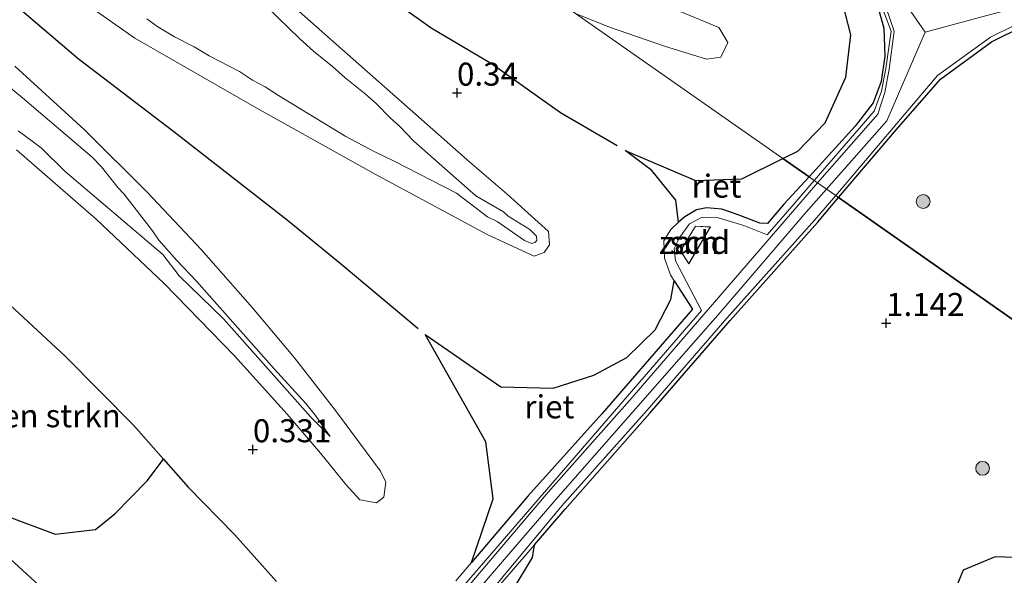
# Model space of a CAD drawing. Units: metres. Extents: x 99988 to 110002, y 431249 to 437502.
# Drawn here: x 100414 to 100521, y 434562 to 434623 of the extents above; entities that cross this region are included whole.
import ezdxf
from ezdxf.enums import TextEntityAlignment as Align

# ---------------------------------------------------------------- set-up
doc = ezdxf.new("R2010")
doc.units = ezdxf.units.M
doc.layers.get('0').update_dxf_attribs({"lineweight": 25})
for name, color, linetype, lineweight in [('B-ME-GR-BOMENSTRUIKEN-GV-B6', 93, 'Continuous', 18), ('B-ME-GR-BOOM-S-B1', 93, 'Continuous', 18), ('B-ME-GW-HOOGTEPUNT-S-B1', 10, 'Continuous', 25), ('B-ME-GW-INSTEEKWATERGANG-L-B1', 10, 'Continuous', 25), ('B-ME-GW-KRUINLIJN-L-B1', 93, 'Continuous', 18), ('B-ME-GW-TEENLIJN-L-B1', 93, 'Continuous', 18), ('B-ME-IE-GRASLAND-GV-B6', 93, 'Continuous', 18), ('B-ME-IE-GRONDWERKLIJN-GROND_NIETINGERICHT-GV-B6', 253, 'Continuous', 18), ('B-ME-IE-HULPGEOMETRIE-L-B1', 53, 'Continuous', 18), ('B-ME-IE-RIET-GV-B6', 10, 'Continuous', 25), ('B-ME-KG-KADASTRAAL-DAKRAND-L-B1', 13, 'Continuous', 18), ('B-ME-OG-BEBOUWING-GV-B6', 173, 'Continuous', 18), ('B-ME-OG-BREUK-L-B1', 10, 'Continuous', 25), ('B-ME-OG-WATER-GV-B6', 153, 'Continuous', 18), ('B-ME-VH-VERH_SOORT-HALF_VERHARDING-GV-B6', 8, 'IE-TERREINAFSCHEIDING-NATUURLIJK-HOUTWAL', 18)]:
    doc.layers.add(name, color=color, linetype=linetype, lineweight=lineweight)
doc.styles.add('NLCS-ISO', font='NLCS-ISO.TTF')
doc.linetypes.add('IE-TERREINAFSCHEIDING-NATUURLIJK-HOUTWAL', pattern='A,7,-1.5,[67,NLCS.SHX,S=0.75,R=45,X=0,Y=0],-1.5,7,-1.5,[70,NLCS.SHX,S=0.75,R=0,X=0,Y=0],-1.5', length=20)

# ---------------------------------------------------------------- blocks, each defined once
blk = doc.blocks.new('boom')
blk.add_hatch(color=256).paths.add_polyline_path([(-0.75, 0, 1), (0.75, 0, 1)])
blk.add_circle((0, 0), 0.75)
blk = doc.blocks.new('hoogtepunt')
for p, q in [((-0.5, 0), (0.5, 0)), ((0, 0.5), (0, -0.5))]:
    blk.add_line(p, q)

msp = doc.modelspace()

# ---------------------------------------------------------------- linework, layer by layer
at = {"layer": 'B-ME-GR-BOMENSTRUIKEN-GV-B6'}
for points in [[(100429.4304, 434574.9747, 1.1181), (100427.638, 434572.621, 1.302), (100424.113, 434569.042, 1.246), (100422.012, 434567.338, 1.194), (100417.647, 434566.829, 1.194), (100412.881, 434568.609, 1.178), (100408.577, 434571.658, 1.379), (100406.408, 434573.513, 1.375), (100403.851, 434576.027, 1.383), (100402.104, 434579.351, 1.395), (100401.241, 434583.036, 1.459), (100402.63, 434586.564, 1.516), (100404.366, 434589.427, 1.516), (100405.803, 434592.07, 1.516), (100407.804, 434594.611, 1.556), (100409.1208, 434594.9086, 1.0919), (100412.196, 434592.224, 1.095), (100418.709, 434586.199, 1.025), (100426.146, 434578.699, 1.143), (100429.4304, 434574.9747, 1.1181)], [(100506.493, 434543.4, 1.202), (100506.193, 434545.891, 1.238), (100505.072, 434549.691, 1.238), (100503.668, 434552.57, 1.238), (100505.307, 434555.616, 1.238), (100508.571, 434557.387, 1.266), (100512.081, 434556.843, 1.278), (100514.564, 434557.381, 1.278), (100515.128, 434560.03, 1.294), (100516.329, 434562.907, 1.323), (100519.832, 434564.367, 1.335), (100523.014, 434564.258, 1.335), (100526.03, 434561.139, 1.335), (100528.051, 434557.117, 1.335), (100528.988, 434553.189, 1.29), (100527.245, 434550.301, 1.178), (100524.19, 434547.285, 1.174), (100519.516, 434545.849, 1.154), (100515.984, 434545.938, 1.109), (100512.973, 434543.944, 1.121), (100508.407, 434541.5, 1.202), (100506.493, 434543.4, 1.202)]]:
    msp.add_polyline3d(points, dxfattribs=at)
at = {"layer": 'B-ME-GW-INSTEEKWATERGANG-L-B1'}
msp.add_polyline3d([(100473.05, 434511.977, -0.005), (100474.836, 434514.543, 0.248), (100475.81, 434518.89, 0.433), (100475.603, 434521.954, 0.433), (100474.375, 434524.861, 0.53), (100473.395, 434527.424, 0.566), (100472.303, 434529.38, 0.586), (100471.377, 434531.03, 0.711), (100471.345, 434532.55, 0.675), (100471.108, 434535.714, 0.767), (100469.388, 434536.856, 0.844), (100467.854, 434540.504, 0.912), (100466.317, 434544.066, 0.965), (100465.28, 434549.9, 1.033), (100465.586, 434554.209, 1.25), (100465.808, 434557.095, 1.154), (100467.386, 434560.732, 1.238), (100469.543, 434564.302, 1.238), (100469.7384, 434565.6725, 1.6698)], dxfattribs=at)
at = {"layer": 'B-ME-GW-KRUINLIJN-L-B1'}
for points in [[(100500.1524, 434605.2839, 1.6742), (100506.653, 434612.831, 1.66), (100507.4557, 434614.9904, 1.6728), (100507.9462, 434617.4539, 1.6855), (100508.525, 434621.529, 1.703), (100507.1348, 434625.166, 1.7105), (100505.441, 434628.673, 1.718), (100495.497, 434638.645, 1.627), (100486.275, 434648.126, 1.658), (100476.319, 434658.382, 1.682), (100466.718, 434668.332, 1.652), (100457.122, 434679.674, 1.621), (100448.523, 434689.933, 1.645), (100439.486, 434700.578, 1.691), (100430.857, 434710.633, 1.574), (100423.279, 434719.832, 1.61), (100418.339, 434730.333, 1.84)], [(100419.8519, 434730.5013, 1.8574), (100424.348, 434720.6385, 1.5615), (100432.259, 434711.5335, 1.6035), (100440.588, 434701.4535, 1.6705), (100449.459, 434690.9525, 1.6425), (100458.266, 434680.6635, 1.5785), (100467.821, 434669.2575, 1.6205), (100477.419, 434659.3865, 1.6485), (100487.486, 434649.1425, 1.6795), (100496.635, 434639.7295, 1.6045), (100506.463, 434629.7475, 1.7265), (100512.1965, 434621.4157, 1.7265)], [(100408.493, 434689.569, -0.095), (100413.861, 434685.342, -0.095), (100418.747, 434680.646, -0.117), (100428.445, 434668.313, -0.106), (100432.483, 434662.944, -0.162), (100436.813, 434657.76, -0.117), (100441.282, 434653.022, -0.197), (100447.056, 434647.469, -0.042), (100452.339, 434642.957, -0.162), (100456.758, 434639.58, -0.006), (100464.915, 434634.048, -0.212), (100471.801, 434630.005, -0.162), (100480.159, 434625.931, -0.241), (100489.797, 434621.909, -0.152), (100490.758, 434620.294, -0.067), (100489.995, 434618.691, -0.092), (100488.457, 434618.471, -0.194), (100483.857, 434619.882, -0.206), (100477.89, 434621.958, -0.168), (100474.199, 434623.4531, -0.1406)], [(100409.056, 434657.094, -0.191), (100416.945, 434648.529, -0.167), (100424.866, 434640.321, -0.256), (100433.934, 434633.098, -0.18), (100444.175, 434623.649, -0.155), (100462.701, 434607.276, -0.146), (100466.776, 434603.8, -0.163), (100471.256, 434599.724, -0.082), (100471.379, 434598.274, -0.069), (100470.786, 434597.457, 0.032), (100469.705, 434597.058, 0.012), (100464.61, 434599.402, -0.139), (100452.356, 434606.009, -0.224), (100439.803, 434613.011, -0.016), (100426.304, 434620.749, -0.042), (100421.178, 434624.345, -0.222), (100413.07, 434631.195, -0.046)], [(100534.9088, 434627.3387, 2.4697), (100524.1365, 434624.589, 1.811), (100518.3535, 434623.085, 1.739), (100512.1965, 434621.4157, 1.7265)], [(100617.87, 434555.12, 2.361), (100607.513, 434562.668, 2.265), (100595.999, 434571.761, 2.267), (100570.468, 434592.332, 2.493), (100545.407, 434611.973, 2.252), (100535.358, 434623.56, 2.386), (100532.41, 434624.872, 2.258), (100529.4097, 434624.1324, 2.0684), (100524.642, 434622.957, 1.767), (100522.8645, 434622.0742, 1.7575), (100519.409, 434620.358, 1.739), (100513.864, 434616.304, 1.676), (100509.096, 434610.841, 1.664), (100502.8018, 434603.4291, 1.6215)], [(100512.1965, 434621.4157, 1.7265), (100508.033, 434611.755, 1.647), (100501.4764, 434604.357, 1.6403)], [(100413.24, 434617.718, -0.111), (100420.806, 434610.82, -0.156), (100427.673, 434603.995, -0.063), (100433.523, 434597.789, -0.184), (100439.1, 434591.429, -0.076), (100443.661, 434585.997, -0.046), (100448.216, 434580.144, -0.152), (100452.999, 434573.69, -0.048), (100453.569, 434572.477, -0.062), (100453.374, 434570.853, -0.079), (100452.581, 434570.232, -0.061), (100450.77, 434570.572, -0.136), (100449.284, 434572.208, -0.11), (100446.483, 434575.652, -0.086), (100442.875, 434579.888, -0.186), (100437.128, 434586.211, -0.15), (100429.5, 434594.077, -0.133), (100422.107, 434601.086, -0.152), (100413.44, 434608.606, -0.27)], [(100444.543, 434540.972, 1.826), (100471.043, 434571.661, 1.685), (100487.9079, 434591.1327, 1.6812), (100485.079, 434596.55, 1.65), (100484.94, 434597.882, 1.669), (100485.529, 434599.104, 1.653), (100486.596, 434600.583, 1.638), (100487.982, 434601.307, 1.735), (100489.592, 434601.276, 1.674), (100492.501, 434600.39, 1.696), (100495.0484, 434599.3769, 1.6803), (100497.963, 434602.742, 1.679), (100500.1524, 434605.2839, 1.6742)], [(100501.4764, 434604.357, 1.6403), (100499.228, 434601.82, 1.638), (100489.932, 434590.922, 1.657), (100472.069, 434570.614, 1.667), (100445.571, 434539.788, 1.84)], [(100502.8018, 434603.4291, 1.6215), (100500.497, 434600.715, 1.606), (100491.031, 434590.068, 1.665), (100482.29, 434579.996, 1.635), (100473.077, 434569.564, 1.693), (100469.7384, 434565.6725, 1.6698)], [(100444.4687, 434543.3619, 1.0725), (100444.331, 434543.527, 1.041), (100440.475, 434546.52, 1.041), (100435.595, 434548.948, 1.057), (100430.979, 434551.433, 1.073), (100426.18, 434553.571, 1.029), (100421.052, 434556.985, 1.025), (100417.238, 434560.026, 1.025), (100412.295, 434564.54, 1.021), (100408.262, 434566.729, 1.021), (100405.581, 434570.148, 1.021), (100402.166, 434573.96, 1.158), (100397.661, 434578.038, 1.335), (100394.369, 434583.074, 1.459), (100391.001, 434587.976, 1.439), (100388.639, 434592.32, 1.387), (100384.339, 434597.586, 1.298), (100381.19, 434600.814, 1.441)]]:
    msp.add_polyline3d(points, dxfattribs=at)
at = {"layer": 'B-ME-GW-TEENLIJN-L-B1'}
for points in [[(100499.5833, 434605.6823, 1.3437), (100504.598, 434611.19, 1.414), (100506.553, 434613.73, 1.426), (100507.439, 434616.053, 1.413), (100507.815, 434618.813, 1.349), (100507.706, 434621.83, 1.317), (100507.012, 434624.292, 1.288), (100505.786, 434626.866, 1.315), (100502.859, 434630.274, 1.342), (100495.114, 434637.689, 1.11), (100476.288, 434657.412, 1.354), (100463.668, 434670.621, 1.291), (100461.077, 434673.451, 1.25), (100453.515, 434682.601, 1.231), (100436.146, 434702.945, 1.241), (100427.035, 434713.861, 1.206), (100421.445, 434720.784, 1.215), (100417.349, 434729.8376, 1.2174), (100418.339, 434730.333, 1.84)], [(100461.2061, 434561.7773, 1.1697), (100462.8872, 434563.7551, 1.1585), (100469.018, 434570.968, 1.118), (100477.105, 434579.941, 1.208), (100486.917, 434591.299, 1.235), (100484.9319, 434594.3698, 1.0841), (100484.509, 434595.024, 1.052), (100483.865, 434596.847, 0.944), (100483.82, 434598.731, 1.04), (100484.551, 434599.967, 1.11), (100485.4116, 434600.742, 1.2018), (100486.07, 434601.335, 1.272), (100487.348, 434602.1, 1.295), (100488.455, 434602.295, 1.196), (100490.108, 434602.159, 1.164), (100491.881, 434601.557, 1.143), (100494.227, 434600.627, 1.209), (100495.072, 434600.597, 1.236), (100496.897, 434602.732, 1.306), (100499.5833, 434605.6823, 1.3437)]]:
    msp.add_polyline3d(points, dxfattribs=at)
at = {"layer": 'B-ME-IE-GRASLAND-GV-B6'}
msp.add_polyline3d([(100462.1168, 434556.8642, 1.6459), (100469.7384, 434565.6725, 1.6698), (100469.543, 434564.302, 1.238), (100467.386, 434560.732, 1.238)], dxfattribs=at)
at = {"layer": 'B-ME-IE-GRONDWERKLIJN-GROND_NIETINGERICHT-GV-B6'}
for points in [[(100409.056, 434657.094, -0.191), (100416.945, 434648.529, -0.167), (100424.866, 434640.321, -0.256), (100433.934, 434633.098, -0.18), (100444.175, 434623.649, -0.155), (100462.701, 434607.276, -0.146), (100466.776, 434603.8, -0.163), (100471.256, 434599.724, -0.082), (100471.379, 434598.274, -0.069), (100470.786, 434597.457, 0.032), (100469.705, 434597.058, 0.012), (100464.61, 434599.402, -0.139), (100452.356, 434606.009, -0.224), (100439.803, 434613.011, -0.016), (100426.304, 434620.749, -0.042), (100421.178, 434624.345, -0.222), (100413.07, 434631.195, -0.046)], [(100413.07, 434631.195, -0.046), (100421.178, 434624.345, -0.222), (100426.304, 434620.749, -0.042), (100439.803, 434613.011, -0.016), (100452.356, 434606.009, -0.224), (100464.61, 434599.402, -0.139), (100469.705, 434597.058, 0.012), (100470.786, 434597.457, 0.032), (100471.379, 434598.274, -0.069), (100471.256, 434599.724, -0.082), (100466.776, 434603.8, -0.163), (100462.701, 434607.276, -0.146), (100444.175, 434623.649, -0.155), (100433.934, 434633.098, -0.18), (100424.866, 434640.321, -0.256), (100416.945, 434648.529, -0.167), (100409.056, 434657.094, -0.191)], [(100427.6099, 434622.8498, -0.8), (100428.8091, 434621.9781, -0.8), (100430.6097, 434620.906, -0.8), (100432.7566, 434619.8031, -0.8), (100434.3635, 434618.8444, -0.8), (100437.685, 434617.1255, -0.8), (100439.1038, 434616.1966, -0.8), (100440.453, 434615.4768, -0.8), (100441.9022, 434614.5263, -0.8), (100449.2297, 434610.0832, -0.8), (100452.3008, 434608.4204, -0.8), (100454.5047, 434607.3817, -0.8), (100461.2775, 434603.9037, -0.8), (100464.6428, 434601.3219, -0.8), (100465.672, 434600.8425, -0.8), (100468.652, 434598.7605, -0.8), (100469.4573, 434598.4272, -0.8), (100469.7723, 434598.5541, -0.8), (100470.0019, 434598.7733, -0.8), (100469.9699, 434599.2411, -0.8), (100469.2386, 434599.9379, -0.8), (100466.8679, 434601.409, -0.8), (100466.3769, 434601.8878, -0.8), (100463.3787, 434603.6196, -0.8), (100456.6279, 434609.5636, -0.8), (100455.0764, 434611.2026, -0.8), (100454.0526, 434612.1014, -0.8), (100452.5774, 434613.6216, -0.8), (100451.3476, 434614.7019, -0.8), (100449.1576, 434616.4276, -0.8), (100447.7901, 434617.6801, -0.8), (100445.71, 434619.328, -0.8), (100444.2423, 434620.6767, -0.8), (100438.2674, 434626.5261, -0.8)], [(100480.159, 434625.931, -0.241), (100489.797, 434621.909, -0.152), (100490.758, 434620.294, -0.067), (100489.995, 434618.691, -0.092), (100488.457, 434618.471, -0.194), (100483.857, 434619.882, -0.206), (100477.89, 434621.958, -0.168), (100474.199, 434623.4531, -0.1406)], [(100502.906, 434625.926, 0.953), (100504.119, 434621.107, 1.02), (100503.574, 434616.499, 1.081), (100501.344, 434611.543, 1.008), (100498.384, 434608.489, 1.032), (100496.7369, 434607.675, 1.0306), (100474.199, 434623.4531, -0.1406), (100477.89, 434621.958, -0.168), (100483.857, 434619.882, -0.206), (100488.457, 434618.471, -0.194), (100489.995, 434618.691, -0.092), (100490.758, 434620.294, -0.067), (100489.797, 434621.909, -0.152), (100480.159, 434625.931, -0.241)], [(100507.5385, 434625.3433, 1.7055), (100508.847, 434621.503, 1.722), (100508.2982, 434617.3779, 1.6806), (100507.81, 434614.8373, 1.6553), (100507.053, 434612.504, 1.63), (100500.5172, 434605.0285, 1.6589), (100500.1524, 434605.2839, 1.6742), (100506.653, 434612.831, 1.66), (100507.4557, 434614.9904, 1.6728), (100507.9462, 434617.4539, 1.6855), (100508.525, 434621.529, 1.703), (100507.1348, 434625.166, 1.7105)], [(100522.8645, 434622.0742, 1.7575), (100519.409, 434620.358, 1.739), (100513.864, 434616.304, 1.676), (100509.096, 434610.841, 1.664), (100502.8018, 434603.4291, 1.6215), (100502.4844, 434603.6513, 1.6355), (100513.536, 434616.711, 1.682), (100519.299, 434620.874, 1.753), (100524.597, 434623.49, 1.798), (100534.538, 434625.8359, 2.4073), (100545.735, 434612.509, 2.285), (100551.929, 434607.74, 2.377), (100570.762, 434592.741, 2.466), (100596.313, 434572.564, 2.376), (100607.844, 434563.055, 2.371), (100618.163, 434555.509, 2.422)], [(100500.1524, 434605.2839, 1.6742), (100499.5833, 434605.6823, 1.3437), (100504.598, 434611.19, 1.414), (100506.553, 434613.73, 1.426), (100507.439, 434616.053, 1.413), (100507.815, 434618.813, 1.349), (100507.706, 434621.83, 1.317), (100507.012, 434624.292, 1.288)], [(100507.1348, 434625.166, 1.7105), (100508.525, 434621.529, 1.703), (100507.9462, 434617.4539, 1.6855), (100507.4557, 434614.9904, 1.6728), (100506.653, 434612.831, 1.66), (100500.1524, 434605.2839, 1.6742)], [(100474.199, 434623.4531, -0.1406), (100496.7369, 434607.675, 1.0306), (100492.293, 434605.479, 1.027), (100487.242, 434605.298, 0.989), (100479.603, 434608.538, 0.966), (100482.484, 434606.381, 1.058), (100485.12, 434603.149, 1.18), (100485.4116, 434600.742, 1.2018), (100484.551, 434599.967, 1.11), (100483.82, 434598.731, 1.04), (100483.865, 434596.847, 0.944), (100484.509, 434595.024, 1.052), (100484.9319, 434594.3698, 1.0841), (100484.566, 434592.337, 0.685), (100482.852, 434589.06, 0.841), (100479.77, 434586.044, 0.891), (100476.177, 434584.13, 1.043), (100471.77, 434582.712, 0.838), (100466.07, 434582.849, 0.88), (100457.869, 434588.528, 1.154), (100464.463, 434576.866, 1.024), (100465.268, 434570.665, 0.924), (100462.8872, 434563.7551, 1.1585), (100461.2061, 434561.7773, 1.1697)], [(100413.24, 434617.718, -0.111), (100420.806, 434610.82, -0.156), (100427.673, 434603.995, -0.063), (100433.523, 434597.789, -0.184), (100439.1, 434591.429, -0.076), (100443.661, 434585.997, -0.046), (100448.216, 434580.144, -0.152), (100452.999, 434573.69, -0.048), (100453.569, 434572.477, -0.062), (100453.374, 434570.853, -0.079), (100452.581, 434570.232, -0.061), (100450.77, 434570.572, -0.136), (100449.284, 434572.208, -0.11), (100446.483, 434575.652, -0.086), (100442.875, 434579.888, -0.186), (100437.128, 434586.211, -0.15), (100429.5, 434594.077, -0.133), (100422.107, 434601.086, -0.152), (100413.44, 434608.606, -0.27)], [(100413.44, 434608.606, -0.27), (100422.107, 434601.086, -0.152), (100429.5, 434594.077, -0.133), (100437.128, 434586.211, -0.15), (100442.875, 434579.888, -0.186), (100446.483, 434575.652, -0.086), (100449.284, 434572.208, -0.11), (100450.77, 434570.572, -0.136), (100452.581, 434570.232, -0.061), (100453.374, 434570.853, -0.079), (100453.569, 434572.477, -0.062), (100452.999, 434573.69, -0.048), (100448.216, 434580.144, -0.152), (100443.661, 434585.997, -0.046), (100439.1, 434591.429, -0.076), (100433.523, 434597.789, -0.184), (100427.673, 434603.995, -0.063), (100420.806, 434610.82, -0.156), (100413.24, 434617.718, -0.111)], [(100413.6125, 434610.6986, -0.8), (100416.1142, 434608.8429, -0.8), (100418.7321, 434606.2564, -0.8), (100429.3464, 434597.2409, -0.8), (100431.1021, 434594.9046, -0.8), (100435.9277, 434590.2456, -0.8), (100445.421, 434579.5551, -0.8), (100447.519, 434577.4438, -0.8), (100445.9346, 434579.7223, -0.8), (100444.8973, 434581.0253, -0.8), (100441.459, 434584.8195, -0.8), (100432.9972, 434594.3561, -0.8), (100430.8711, 434596.6003, -0.8), (100428.9112, 434598.8001, -0.8), (100428.2098, 434599.8103, -0.8), (100425.0958, 434603.8442, -0.8), (100424.4578, 434604.5117, -0.8), (100422.6604, 434606.764, -0.8), (100421.6521, 434607.8112, -0.8), (100414.0831, 434614.2735, -0.8), (100410.9352, 434616.8478, -0.8)], [(100461.2061, 434561.7773, 1.1697), (100462.8872, 434563.7551, 1.1585), (100469.018, 434570.968, 1.118), (100477.105, 434579.941, 1.208), (100486.917, 434591.299, 1.235), (100484.9319, 434594.3698, 1.0841), (100484.509, 434595.024, 1.052), (100483.865, 434596.847, 0.944), (100483.82, 434598.731, 1.04), (100484.551, 434599.967, 1.11), (100485.4116, 434600.742, 1.2018), (100486.07, 434601.335, 1.272), (100487.348, 434602.1, 1.295), (100488.455, 434602.295, 1.196), (100490.108, 434602.159, 1.164), (100491.881, 434601.557, 1.143), (100494.227, 434600.627, 1.209), (100495.072, 434600.597, 1.236), (100496.897, 434602.732, 1.306), (100499.5833, 434605.6823, 1.3437), (100500.1524, 434605.2839, 1.6742), (100497.963, 434602.742, 1.679), (100495.0484, 434599.3769, 1.6803), (100492.501, 434600.39, 1.696), (100489.592, 434601.276, 1.674), (100487.982, 434601.307, 1.735), (100486.596, 434600.583, 1.638), (100485.529, 434599.104, 1.653), (100484.94, 434597.882, 1.669), (100485.079, 434596.55, 1.65), (100487.9079, 434591.1327, 1.6812), (100471.043, 434571.661, 1.685), (100444.543, 434540.972, 1.826)], [(100444.543, 434540.972, 1.826), (100471.043, 434571.661, 1.685), (100487.9079, 434591.1327, 1.6812), (100485.079, 434596.55, 1.65), (100484.94, 434597.882, 1.669), (100485.529, 434599.104, 1.653), (100486.596, 434600.583, 1.638), (100487.982, 434601.307, 1.735), (100489.592, 434601.276, 1.674), (100492.501, 434600.39, 1.696), (100495.0484, 434599.3769, 1.6803), (100497.963, 434602.742, 1.679), (100500.1524, 434605.2839, 1.6742), (100500.5172, 434605.0285, 1.6589), (100498.248, 434602.433, 1.669), (100480.122, 434581.406, 1.625), (100471.235, 434571.419, 1.686), (100462.328, 434560.883, 1.685)], [(100464.163, 434559.626, 1.665), (100472.722, 434569.902, 1.672), (100482.007, 434580.323, 1.623), (100490.6381, 434590.3029, 1.657), (100500.234, 434600.992, 1.626), (100502.4844, 434603.6513, 1.6355), (100502.8018, 434603.4291, 1.6215), (100500.497, 434600.715, 1.606), (100491.031, 434590.068, 1.665), (100482.29, 434579.996, 1.635), (100473.077, 434569.564, 1.693), (100469.7384, 434565.6725, 1.6698), (100462.1168, 434556.8642, 1.6459)], [(100487.2346, 434600.3293, 1.6803), (100485.6042, 434597.6218, 1.6521), (100486.5115, 434596.2391, 1.6122), (100488.8579, 434600.233, 1.6736), (100487.2346, 434600.3293, 1.6803)], [(100441.7, 434561.69, 1.163), (100437.122, 434566.798, 1.08), (100432.09, 434571.959, 1.098), (100429.4304, 434574.9747, 1.1181), (100426.146, 434578.699, 1.143), (100418.709, 434586.199, 1.025), (100412.196, 434592.224, 1.095)]]:
    msp.add_polyline3d(points, dxfattribs=at)
at = {"layer": 'B-ME-IE-HULPGEOMETRIE-L-B1'}
msp.add_polyline3d([(100278.3362, 434760.5709, 1.3408), (100355.6373, 434706.4547, -0.351), (100360.259, 434703.2191, -0.8), (100375.1974, 434692.7612, -0.8), (100380.6105, 434688.9717, -0.1554), (100425.3968, 434657.6181, -0.0512), (100438.8045, 434648.2318, -0.8), (100462.651, 434631.56, -0.8039), (100474.199, 434623.4531, -0.1406), (100496.7369, 434607.675, 1.0306), (100499.5833, 434605.6823, 1.3437), (100500.1524, 434605.2839, 1.6742), (100500.5172, 434605.0285, 1.6589), (100502.4844, 434603.6513, 1.6355), (100502.8018, 434603.4291, 1.6215), (100546.7185, 434572.6843, 1.033), (100549.5731, 434570.686, -0.1009), (100556.5818, 434565.7794, -0.097), (100557.4565, 434565.167, 1.2092), (100586.1098, 434545.1077, 0.9519)], dxfattribs=at)
at = {"layer": 'B-ME-IE-RIET-GV-B6'}
for points in [[(100507.012, 434624.292, 1.288), (100507.706, 434621.83, 1.317), (100507.815, 434618.813, 1.349), (100507.439, 434616.053, 1.413), (100506.553, 434613.73, 1.426), (100504.598, 434611.19, 1.414), (100499.5833, 434605.6823, 1.3437), (100496.7369, 434607.675, 1.0306), (100498.384, 434608.489, 1.032), (100501.344, 434611.543, 1.008), (100503.574, 434616.499, 1.081), (100504.119, 434621.107, 1.02), (100502.906, 434625.926, 0.953)], [(100522.8645, 434622.0742, 1.7575), (100523.0194, 434621.9375, 0.853), (100522.1832, 434621.0331, 1.4625), (100525.502, 434617.263, 1.46), (100534.129, 434607.914, 1.456), (100543.016, 434598.305, 1.456), (100549.492, 434592.243, 1.041), (100551.994, 434589.803, 1.452), (100552.749, 434587.937, 0.956), (100552.801, 434584.776, 0.96), (100552.12, 434580.737, 0.96), (100550.777, 434577.182, 0.985), (100546.839, 434572.862, 1.033), (100546.7185, 434572.6843, 1.033), (100502.8018, 434603.4291, 1.6215), (100509.096, 434610.841, 1.664), (100513.864, 434616.304, 1.676), (100519.409, 434620.358, 1.739), (100522.8645, 434622.0742, 1.7575)], [(100496.7369, 434607.675, 1.0306), (100499.5833, 434605.6823, 1.3437), (100496.897, 434602.732, 1.306), (100495.072, 434600.597, 1.236), (100494.227, 434600.627, 1.209), (100491.881, 434601.557, 1.143), (100490.108, 434602.159, 1.164), (100488.455, 434602.295, 1.196), (100487.348, 434602.1, 1.295), (100486.07, 434601.335, 1.272), (100485.4116, 434600.742, 1.2018), (100485.12, 434603.149, 1.18), (100482.484, 434606.381, 1.058), (100479.603, 434608.538, 0.966), (100487.242, 434605.298, 0.989), (100492.293, 434605.479, 1.027), (100496.7369, 434607.675, 1.0306)], [(100467.386, 434560.732, 1.238), (100469.543, 434564.302, 1.238), (100469.7384, 434565.6725, 1.6698), (100473.077, 434569.564, 1.693), (100482.29, 434579.996, 1.635), (100491.031, 434590.068, 1.665), (100500.497, 434600.715, 1.606), (100502.8018, 434603.4291, 1.6215), (100546.7185, 434572.6843, 1.033)], [(100417.867, 434552.252, 0.805), (100403.547, 434564.168, 0.856), (100390.201, 434574.964, 0.878), (100383.4207, 434580.74, 0.9016), (100387.165, 434580.229, 0.329), (100389.596, 434581.941, 0.956), (100388.433, 434584.19, 0.985), (100384.836, 434586.342, 0.985), (100381.95, 434589.572, 0.796), (100384.052, 434592.994, 0.936), (100381.19, 434600.814, 1.441), (100384.339, 434597.586, 1.298), (100388.639, 434592.32, 1.387), (100391.001, 434587.976, 1.439), (100394.369, 434583.074, 1.459), (100397.661, 434578.038, 1.335), (100402.166, 434573.96, 1.158), (100405.581, 434570.148, 1.021), (100408.262, 434566.729, 1.021), (100412.295, 434564.54, 1.021), (100417.238, 434560.026, 1.025)], [(100484.9319, 434594.3698, 1.0841), (100486.917, 434591.299, 1.235), (100477.105, 434579.941, 1.208), (100469.018, 434570.968, 1.118), (100462.8872, 434563.7551, 1.1585), (100465.268, 434570.665, 0.924), (100464.463, 434576.866, 1.024), (100457.869, 434588.528, 1.154), (100466.07, 434582.849, 0.88), (100471.77, 434582.712, 0.838), (100476.177, 434584.13, 1.043), (100479.77, 434586.044, 0.891), (100482.852, 434589.06, 0.841), (100484.566, 434592.337, 0.685), (100484.9319, 434594.3698, 1.0841)], [(100412.881, 434568.609, 1.178), (100417.647, 434566.829, 1.194), (100422.012, 434567.338, 1.194), (100424.113, 434569.042, 1.246), (100427.638, 434572.621, 1.302), (100429.4304, 434574.9747, 1.1181), (100432.09, 434571.959, 1.098), (100437.122, 434566.798, 1.08), (100441.7, 434561.69, 1.163)], [(100417.238, 434560.026, 1.025), (100412.295, 434564.54, 1.021)], [(100528.051, 434557.117, 1.335), (100526.03, 434561.139, 1.335), (100523.014, 434564.258, 1.335), (100519.832, 434564.367, 1.335), (100516.329, 434562.907, 1.323), (100515.128, 434560.03, 1.294), (100514.564, 434557.381, 1.278), (100512.081, 434556.843, 1.278), (100508.571, 434557.387, 1.266), (100505.307, 434555.616, 1.238), (100503.668, 434552.57, 1.238), (100505.072, 434549.691, 1.238), (100506.193, 434545.891, 1.238), (100506.493, 434543.4, 1.202), (100508.407, 434541.5, 1.202), (100512.973, 434543.944, 1.121), (100515.984, 434545.938, 1.109), (100519.516, 434545.849, 1.154), (100524.19, 434547.285, 1.174), (100527.245, 434550.301, 1.178), (100528.988, 434553.189, 1.29), (100528.051, 434557.117, 1.335)]]:
    msp.add_polyline3d(points, dxfattribs=at)
at = {"layer": 'B-ME-KG-KADASTRAAL-DAKRAND-L-B1'}
msp.add_polyline3d([(100488.841, 434600.224, 4.313), (100487.24, 434600.319, 4.283), (100485.616, 434597.622, 4.295), (100486.511, 434596.258, 4.304), (100488.841, 434600.224, 4.313)], dxfattribs=at)
at = {"layer": 'B-ME-OG-BEBOUWING-GV-B6'}
msp.add_polyline3d([(100487.2346, 434600.3293, 1.6803), (100488.8579, 434600.233, 1.6736), (100486.5115, 434596.2391, 1.6122), (100485.6042, 434597.6218, 1.6521), (100487.2346, 434600.3293, 1.6803)], dxfattribs=at)
at = {"layer": 'B-ME-OG-BREUK-L-B1'}
for points in [[(100457.1023, 434589.17, 1.1306), (100448.628, 434596.265, 0.872), (100442.855, 434600.985, 0.716), (100430.546, 434610.559, 0.483), (100420.125, 434618.504, 0.338), (100410.082, 434627.11, 0.312), (100404.72, 434631.916, 0.381), (100394.306, 434641.538, 0.473), (100366.525, 434665.372, 0.641), (100356.529, 434673.345, 0.659), (100348.832, 434679.339, 0.579), (100341.911, 434684.994, 0.505), (100337.547, 434688.955, 0.349), (100332.146, 434694.02, 0.15), (100327.803, 434698.54, -0.097), (100323.291, 434703.499, -0.286), (100322.746, 434704.0845, -0.3558)], [(100478.7393, 434609.042, 0.9649), (100472.566, 434612.644, 0.957), (100465.076, 434617.966, 0.838), (100458.502, 434621.853, 0.715), (100451.949, 434626.539, 0.591), (100446.749, 434630.447, 0.501), (100436.954, 434638.471, 0.376), (100428.678, 434645.516, 0.452), (100424.539, 434649.473, 0.458), (100419.561, 434654.91, 0.38), (100410.621, 434664.989, 0.5), (100405.926, 434669.651, 0.582), (100398.776, 434675.644, 0.454), (100393.062, 434679.601, 0.371), (100388.016, 434682.802, 0.263), (100383.126, 434685.494, 0.117), (100377.99, 434687.895, 0.013), (100373.646, 434689.7269, -0.1934)]]:
    msp.add_polyline3d(points, dxfattribs=at)
at = {"layer": 'B-ME-OG-WATER-GV-B6'}
for points in [[(100438.2674, 434626.5261, -0.8), (100444.2423, 434620.6767, -0.8), (100445.71, 434619.328, -0.8), (100447.7901, 434617.6801, -0.8), (100449.1576, 434616.4276, -0.8), (100451.3476, 434614.7019, -0.8), (100452.5774, 434613.6216, -0.8), (100454.0526, 434612.1014, -0.8), (100455.0764, 434611.2026, -0.8), (100456.6279, 434609.5636, -0.8), (100463.3787, 434603.6196, -0.8), (100466.3769, 434601.8878, -0.8), (100466.8679, 434601.409, -0.8), (100469.2386, 434599.9379, -0.8), (100469.9699, 434599.2411, -0.8), (100470.0019, 434598.7733, -0.8), (100469.7723, 434598.5541, -0.8), (100469.4573, 434598.4272, -0.8), (100468.652, 434598.7605, -0.8), (100465.672, 434600.8425, -0.8), (100464.6428, 434601.3219, -0.8), (100461.2775, 434603.9037, -0.8), (100454.5047, 434607.3817, -0.8), (100452.3008, 434608.4204, -0.8), (100449.2297, 434610.0832, -0.8), (100441.9022, 434614.5263, -0.8), (100440.453, 434615.4768, -0.8), (100439.1038, 434616.1966, -0.8), (100437.685, 434617.1255, -0.8), (100434.3635, 434618.8444, -0.8), (100432.7566, 434619.8031, -0.8), (100430.6097, 434620.906, -0.8), (100428.8091, 434621.9781, -0.8), (100427.6099, 434622.8498, -0.8)], [(100410.9352, 434616.8478, -0.8), (100414.0831, 434614.2735, -0.8), (100421.6521, 434607.8112, -0.8), (100422.6604, 434606.764, -0.8), (100424.4578, 434604.5117, -0.8), (100425.0958, 434603.8442, -0.8), (100428.2098, 434599.8103, -0.8), (100428.9112, 434598.8001, -0.8), (100430.8711, 434596.6003, -0.8), (100432.9972, 434594.3561, -0.8), (100441.459, 434584.8195, -0.8), (100444.8973, 434581.0253, -0.8), (100445.9346, 434579.7223, -0.8), (100447.519, 434577.4438, -0.8), (100445.421, 434579.5551, -0.8), (100435.9277, 434590.2456, -0.8), (100431.1021, 434594.9046, -0.8), (100429.3464, 434597.2409, -0.8), (100418.7321, 434606.2564, -0.8), (100416.1142, 434608.8429, -0.8), (100413.6125, 434610.6986, -0.8)]]:
    msp.add_polyline3d(points, dxfattribs=at)
at = {"layer": 'B-ME-VH-VERH_SOORT-HALF_VERHARDING-GV-B6'}
for points in [[(100524.597, 434623.49, 1.798), (100519.299, 434620.874, 1.753), (100513.536, 434616.711, 1.682), (100502.4844, 434603.6513, 1.6355), (100500.5172, 434605.0285, 1.6589), (100507.053, 434612.504, 1.63), (100507.81, 434614.8373, 1.6553), (100508.2982, 434617.3779, 1.6806), (100508.847, 434621.503, 1.722), (100507.5385, 434625.3433, 1.7055), (100505.689, 434628.997, 1.689), (100495.762, 434638.961, 1.608), (100486.608, 434648.392, 1.675), (100476.562, 434658.635, 1.662), (100466.993, 434668.52, 1.612), (100457.365, 434679.982, 1.604), (100448.733, 434690.095, 1.628), (100439.675, 434700.746, 1.689), (100431.231, 434710.836, 1.613), (100423.399, 434720.073, 1.614), (100418.6989, 434730.373, 1.788)], [(100462.328, 434560.883, 1.685), (100471.235, 434571.419, 1.686), (100480.122, 434581.406, 1.625), (100498.248, 434602.433, 1.669), (100500.5172, 434605.0285, 1.6589), (100502.4844, 434603.6513, 1.6355), (100500.234, 434600.992, 1.626), (100490.6381, 434590.3029, 1.657), (100482.007, 434580.323, 1.623), (100472.722, 434569.902, 1.672), (100464.163, 434559.626, 1.665)]]:
    msp.add_polyline3d(points, dxfattribs=at)

# ---------------------------------------------------------------- block references
at = {"layer": 'B-ME-GR-BOOM-S-B1', "rotation": 90}
for p in [(100511.987, 434602.998, 1.122), (100518.456, 434573.991, 1.104)]:
    msp.add_blockref('boom', p, dxfattribs=at)
at = {"layer": 'B-ME-GW-HOOGTEPUNT-S-B1', "rotation": 90}
for p in [(100461.3194, 434614.8113, 0.3398), (100461.3194, 434614.8113, 0.3398), (100507.961, 434589.778, 1.142), (100507.961, 434589.778, 1.142), (100439.1339, 434576.0457, 0.331), (100439.1339, 434576.0457, 0.331)]:
    msp.add_blockref('hoogtepunt', p, dxfattribs=at)

# ---------------------------------------------------------------- texts
at = {"layer": 'B-ME-GR-BOMENSTRUIKEN-GV-B6', "ltscale": 0.2, "style": 'NLCS-ISO'}
msp.add_text('bmn en strkn', height=2.5, dxfattribs=at).set_placement((100414.2636, 434579.7088), align=Align.MIDDLE_CENTER)
at = {"layer": 'B-ME-GW-HOOGTEPUNT-S-B1', "ltscale": 0.2, "style": 'NLCS-ISO'}
for s, p in [('0.34', (100461.3194, 434614.8113, 0.3398)), ('0.34', (100461.3194, 434614.8113, 0.3398)), ('1.142', (100507.961, 434589.778, 1.142)), ('1.142', (100507.961, 434589.778, 1.142)), ('0.331', (100439.1339, 434576.0457, 0.331)), ('0.331', (100439.1339, 434576.0457, 0.331))]:
    msp.add_text(s, height=2.5, dxfattribs=at).set_placement(p, align=Align.BOTTOM_LEFT)
at = {"layer": 'B-ME-IE-GRONDWERKLIJN-GROND_NIETINGERICHT-GV-B6', "ltscale": 0.2, "style": 'NLCS-ISO'}
msp.add_text('zand', height=2.5, dxfattribs=at).set_placement((100487.1337, 434598.5525), align=Align.MIDDLE_CENTER)
at = {"layer": 'B-ME-IE-RIET-GV-B6', "ltscale": 0.2, "style": 'NLCS-ISO'}
for p in [(100489.5197, 434604.6717), (100471.3576, 434580.6816)]:
    msp.add_text('riet', height=2.5, dxfattribs=at).set_placement(p, align=Align.MIDDLE_CENTER)
at = {"layer": 'B-ME-OG-BEBOUWING-GV-B6', "ltscale": 0.2, "style": 'NLCS-ISO'}
msp.add_text('sch', height=2.5, dxfattribs=at).set_placement((100487.1337, 434598.5525), align=Align.MIDDLE_CENTER)

doc.saveas('drawing.dxf')
